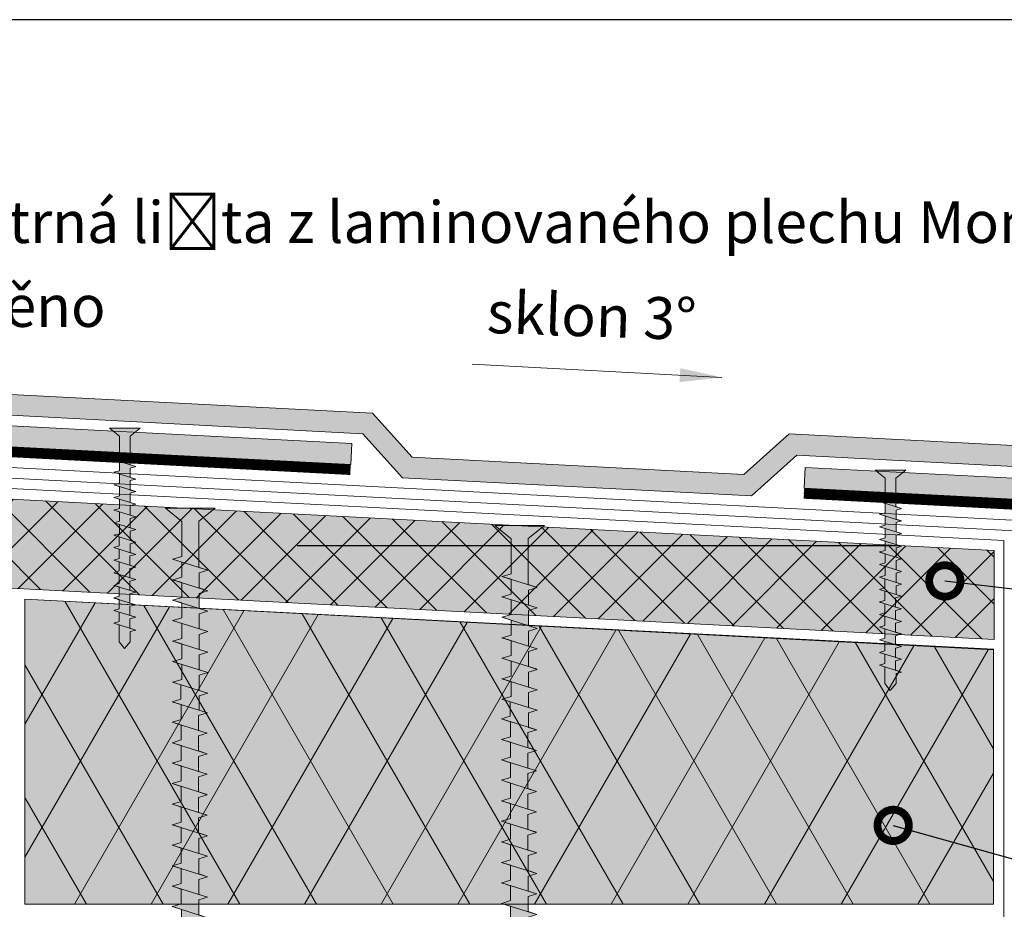
# Model space of a CAD drawing. Units: millimetres. Extents: x 123 to 543, y -448 to -151.
# Drawn here: x 196 to 290, y -236 to -151 of the extents above; entities that cross this region are included whole.
import ezdxf
from ezdxf import colors
from ezdxf.entities.mleader import LeaderData, LeaderLine
from ezdxf.math import Vec2, Vec3

# ---------------------------------------------------------------- set-up
doc = ezdxf.new("R2010")
doc.units = ezdxf.units.MM
doc.layers.get('0').update_dxf_attribs({"color": 1})
for name, color, linetype, lineweight in [('Befestiger', 7, 'Continuous', 9), ('Befestiger_Hg', 254, 'Continuous', 9), ('Beschriftung', 7, 'Continuous', 13), ('Beton', 7, 'Continuous', 9), ('Bitumen', 7, 'Continuous', 9), ('Dämmung', 7, 'Continuous', 9), ('folie', 5, 'Continuous', 9), ('geotextilie', 7, 'CIKCAK', 9), ('Holz', 7, 'Continuous', 5)]:
    doc.layers.add(name, color=color, linetype=linetype, lineweight=lineweight)
doc.layers.add('Dämmung_Hg', color=7, linetype='Continuous', lineweight=9, true_color=0xfff2a6)
doc.layers.add('Holz_Hg', color=7, linetype='Continuous', lineweight=9, true_color=0xffd65c)
doc.styles.get("Standard").update_dxf_attribs({"font": 'ARIAL.TTF'})
doc.linetypes.add('CIKCAK', pattern='A,0.0001,-0.2,[131,ltypeshp.shx,S=0.2,R=0,X=-0.2,Y=0],-0.4,[131,ltypeshp.shx,S=0.2,R=180,X=0.2,Y=0],-0.2', length=0.8001)

# ---------------------------------------------------------------- blocks, each defined once
blk = doc.blocks.new('Befestiger_gross')
at = {"layer": 'Befestiger_Hg'}
h = blk.add_hatch(color=256, dxfattribs=at)
h.dxf.hatch_style = 1
h.paths.add_polyline_path([(2.464, 0.498), (2.307, 1.012), (2.143, 0.498), (0.534, 0.498), (0, 0), (0.534, -0.512), (1.512, -0.512), (1.666, -1.017), (1.827, -0.512), (2.699, -0.512), (2.853, -1.017), (3.015, -0.512), (3.886, -0.512), (4.04, -1.017), (4.21, -0.486), (5.064, -0.486), (5.218, -0.99), (5.379, -0.486), (6.251, -0.486), (6.405, -0.99), (6.567, -0.485), (7.438, -0.485), (7.592, -0.99), (7.754, -0.485), (8.625, -0.485), (8.779, -0.99), (8.941, -0.485), (9.812, -0.485), (9.974, -1.017), (10.136, -0.512), (11.008, -0.512), (11.162, -1.017), (11.323, -0.512), (12.195, -0.512), (12.349, -1.017), (12.542, -0.486), (13.373, -0.486), (13.527, -0.99), (13.688, -0.486), (14.56, -0.486), (14.714, -0.99), (14.875, -0.485), (15.747, -0.485), (15.901, -0.99), (16.062, -0.485), (16.934, -0.485), (17.088, -0.99), (17.25, -0.485), (18.121, -0.485), (18.275, -0.99), (18.439, -0.472), (19.317, -0.472), (19.472, -0.977), (19.633, -0.472), (20.505, -0.472), (20.658, -0.977), (20.82, -0.472), (21.692, -0.472), (21.846, -0.977), (22.007, -0.472), (22.879, -0.472), (23.033, -0.977), (23.195, -0.472), (24.066, -0.472), (24.22, -0.977), (24.381, -0.472), (25.253, -0.472), (25.407, -0.977), (25.557, -0.507), (26.393, -0.507), (26.547, -1.012), (26.708, -0.508), (27.58, -0.508), (27.734, -1.012), (27.895, -0.508), (28.767, -0.508), (28.921, -1.012), (29.083, -0.507), (29.954, -0.507), (30.111, -1.016), (30.27, -0.507), (31.142, -0.507), (31.298, -1.016), (31.457, -0.508), (32.329, -0.508), (32.485, -1.016), (32.644, -0.507), (33.516, -0.507), (33.67, -1.022), (33.834, -0.499), (36.51, -0.499), (37.268, -1.438), (37.268, 1.436), (36.495, 0.502), (34.468, 0.502), (34.311, 1.016), (34.147, 0.502), (33.28, 0.502), (33.124, 1.016), (32.96, 0.502), (32.094, 0.502), (31.937, 1.016), (31.773, 0.502), (30.906, 0.502), (30.749, 1.016), (30.586, 0.502), (29.719, 0.502), (29.562, 1.016), (29.399, 0.502), (28.532, 0.502), (28.375, 1.016), (28.211, 0.502), (27.345, 0.502), (27.188, 1.016), (27.037, 0.543), (26.204, 0.543), (26.048, 1.052), (25.884, 0.538), (25.018, 0.538), (24.861, 1.052), (24.697, 0.538), (23.831, 0.538), (23.674, 1.052), (23.511, 0.538), (22.644, 0.538), (22.487, 1.052), (22.323, 0.538), (21.457, 0.538), (21.3, 1.052), (21.136, 0.538), (20.269, 0.538), (20.269, 0.538), (20.113, 1.052), (19.949, 0.538), (19.069, 0.538), (18.917, 1.038), (18.752, 0.524), (17.886, 0.524), (17.729, 1.038), (17.566, 0.524), (16.699, 0.524), (16.542, 1.038), (16.378, 0.524), (15.512, 0.524), (15.355, 1.038), (15.191, 0.524), (14.325, 0.524), (14.325, 0.525), (14.168, 1.038), (14, 0.511), (13.143, 0.511), (12.99, 1.012), (12.827, 0.498), (11.96, 0.498), (11.803, 1.012), (11.639, 0.498), (10.773, 0.498), (10.616, 1.012), (10.461, 0.524), (9.577, 0.524), (9.42, 1.038), (9.257, 0.524), (8.39, 0.524), (8.233, 1.038), (8.07, 0.524), (7.203, 0.524), (7.046, 1.038), (6.882, 0.524), (6.016, 0.524), (5.859, 1.038), (5.691, 0.511), (4.834, 0.511), (4.681, 1.012), (4.518, 0.498), (3.651, 0.498), (3.494, 1.012), (3.331, 0.498)])
at = {"layer": 'Befestiger', "lineweight": 9}
for p, q in [((0.976, 2.025), (0.976, 2.025)), ((36.495, 0.502), (37.268, 1.436)), ((37.268, -1.438), (37.268, 1.436)), ((1.668, -1.02), (2.307, 1.022)), ((2.307, 1.012), (2.464, 0.498)), ((2.856, -1.02), (3.495, 1.022)), ((3.494, 1.012), (3.651, 0.498)), ((4.043, -1.02), (4.682, 1.022)), ((4.681, 1.012), (4.834, 0.511)), ((5.22, -0.994), (5.859, 1.049)), ((5.859, 1.038), (6.016, 0.525)), ((6.407, -0.994), (7.046, 1.049)), ((7.046, 1.038), (7.203, 0.524)), ((7.595, -0.994), (8.234, 1.049)), ((8.233, 1.038), (8.39, 0.524)), ((8.782, -0.994), (9.421, 1.049)), ((9.42, 1.038), (9.577, 0.524)), ((9.977, -1.02), (10.616, 1.022)), ((10.616, 1.012), (10.773, 0.498)), ((11.164, -1.02), (11.803, 1.022)), ((11.803, 1.012), (11.96, 0.498)), ((12.352, -1.02), (12.991, 1.022)), ((12.99, 1.012), (13.143, 0.511)), ((13.529, -0.994), (14.168, 1.049)), ((14.168, 1.038), (14.325, 0.525)), ((14.716, -0.994), (15.355, 1.049)), ((15.355, 1.038), (15.512, 0.524)), ((15.903, -0.994), (16.543, 1.049)), ((16.542, 1.038), (16.699, 0.524)), ((17.091, -0.994), (17.73, 1.049)), ((17.729, 1.038), (17.886, 0.524)), ((18.277, -0.994), (18.917, 1.049)), ((18.917, 1.038), (19.069, 0.538)), ((19.474, -0.98), (20.113, 1.062)), ((20.113, 1.052), (20.269, 0.538)), ((20.661, -0.98), (21.3, 1.062)), ((21.3, 1.052), (21.457, 0.538)), ((21.848, -0.98), (22.487, 1.062)), ((22.487, 1.052), (22.644, 0.538)), ((23.036, -0.98), (23.675, 1.062)), ((23.674, 1.052), (23.831, 0.538)), ((24.222, -0.98), (24.861, 1.062)), ((24.861, 1.052), (25.018, 0.538)), ((25.407, -0.986), (26.049, 1.062)), ((26.048, 1.052), (26.204, 0.543)), ((26.549, -1.016), (27.188, 1.027)), ((27.188, 1.016), (27.345, 0.502)), ((27.736, -1.016), (28.375, 1.027)), ((28.375, 1.016), (28.532, 0.503)), ((28.924, -1.016), (29.563, 1.027)), ((29.562, 1.016), (29.719, 0.502)), ((30.111, -1.016), (30.75, 1.027)), ((30.749, 1.016), (30.906, 0.502)), ((31.298, -1.016), (31.937, 1.027)), ((31.937, 1.016), (32.094, 0.502)), ((32.485, -1.016), (33.124, 1.027)), ((33.124, 1.016), (33.28, 0.502)), ((33.67, -1.022), (34.311, 1.027)), ((34.311, 1.016), (34.468, 0.502)), ((0.534, 0.498), (0, 0)), ((0.534, -0.512), (0, 0)), ((2.143, 0.498), (0.534, 0.498)), ((0.562, 0.498), (0.559, 0.498)), ((0.568, 0.498), (0.562, 0.498)), ((3.331, 0.498), (2.464, 0.498)), ((4.518, 0.498), (3.651, 0.498)), ((5.691, 0.511), (4.834, 0.511)), ((6.016, 0.525), (6.016, 0.524)), ((6.882, 0.524), (6.016, 0.524)), ((8.07, 0.524), (7.203, 0.524)), ((9.257, 0.524), (8.39, 0.524)), ((10.461, 0.524), (9.577, 0.524)), ((11.639, 0.498), (10.773, 0.498)), ((12.827, 0.498), (11.96, 0.498)), ((14, 0.511), (13.143, 0.511)), ((14.325, 0.525), (14.325, 0.524)), ((15.191, 0.524), (14.325, 0.524)), ((16.378, 0.524), (15.512, 0.524)), ((17.566, 0.524), (16.699, 0.524)), ((18.752, 0.524), (17.886, 0.524)), ((19.949, 0.538), (19.069, 0.538)), ((21.136, 0.538), (20.269, 0.538)), ((20.269, 0.538), (20.269, 0.538)), ((22.323, 0.538), (21.457, 0.538)), ((23.511, 0.538), (22.644, 0.538)), ((24.697, 0.538), (23.831, 0.538)), ((25.884, 0.538), (25.018, 0.538)), ((27.037, 0.543), (26.204, 0.543)), ((28.211, 0.502), (27.345, 0.502)), ((28.532, 0.503), (28.532, 0.502)), ((29.399, 0.502), (28.532, 0.502)), ((30.586, 0.502), (29.719, 0.502)), ((31.773, 0.502), (30.906, 0.502)), ((32.96, 0.502), (32.094, 0.502)), ((34.147, 0.502), (33.28, 0.502)), ((36.495, 0.502), (34.468, 0.502)), ((1.512, -0.512), (0.534, -0.512)), ((1.512, -0.512), (1.666, -1.017)), ((2.699, -0.512), (1.827, -0.512)), ((2.699, -0.512), (2.853, -1.017)), ((3.886, -0.512), (3.015, -0.512)), ((3.886, -0.512), (4.04, -1.017)), ((5.064, -0.486), (4.21, -0.486)), ((5.064, -0.486), (5.218, -0.99)), ((6.251, -0.486), (5.379, -0.486)), ((6.251, -0.486), (6.405, -0.99)), ((7.438, -0.485), (6.567, -0.485)), ((7.438, -0.485), (7.592, -0.99)), ((8.625, -0.485), (7.754, -0.485)), ((8.625, -0.485), (8.779, -0.99)), ((9.812, -0.485), (8.941, -0.485)), ((9.812, -0.485), (9.974, -1.017)), ((11.008, -0.512), (10.136, -0.512)), ((11.008, -0.512), (11.162, -1.017)), ((12.195, -0.512), (11.323, -0.512)), ((12.195, -0.512), (12.349, -1.017)), ((13.373, -0.486), (12.542, -0.486)), ((13.373, -0.486), (13.527, -0.99)), ((14.56, -0.486), (13.688, -0.486)), ((14.56, -0.486), (14.714, -0.99)), ((15.747, -0.485), (14.875, -0.485)), ((15.747, -0.485), (15.901, -0.99)), ((16.934, -0.485), (16.062, -0.485)), ((16.934, -0.485), (17.088, -0.99)), ((18.121, -0.485), (17.25, -0.485)), ((18.121, -0.485), (18.275, -0.99)), ((19.317, -0.472), (18.439, -0.472)), ((19.317, -0.472), (19.472, -0.977)), ((20.505, -0.472), (19.633, -0.472)), ((20.505, -0.472), (20.658, -0.977)), ((21.692, -0.472), (20.82, -0.472)), ((21.692, -0.472), (21.846, -0.977)), ((22.879, -0.472), (22.007, -0.472)), ((22.879, -0.472), (23.033, -0.977)), ((24.066, -0.472), (23.195, -0.472)), ((24.066, -0.472), (24.22, -0.977)), ((25.253, -0.472), (24.381, -0.472)), ((25.253, -0.472), (25.407, -0.977)), ((26.393, -0.507), (25.557, -0.507)), ((26.393, -0.507), (26.547, -1.012)), ((27.58, -0.508), (26.708, -0.508)), ((27.58, -0.508), (27.734, -1.012)), ((28.767, -0.508), (27.895, -0.508)), ((28.767, -0.508), (28.921, -1.012)), ((29.954, -0.507), (29.083, -0.507)), ((29.954, -0.507), (30.111, -1.016)), ((31.142, -0.507), (30.27, -0.507)), ((31.142, -0.507), (31.298, -1.016)), ((32.329, -0.508), (31.457, -0.508)), ((32.329, -0.508), (32.485, -1.016)), ((33.516, -0.507), (32.644, -0.507)), ((33.516, -0.507), (33.67, -1.022)), ((36.51, -0.499), (33.834, -0.499)), ((36.51, -0.499), (37.268, -1.438))]:
    blk.add_line(p, q, dxfattribs=at)
at = {"layer": 'Befestiger_Hg', "lineweight": 9}
for p, q in [((36.495, 0.502), (37.268, 1.436)), ((37.268, -1.438), (37.268, 1.436)), ((2.307, 1.012), (2.464, 0.498)), ((3.494, 1.012), (3.651, 0.498)), ((4.681, 1.012), (4.834, 0.511)), ((5.859, 1.038), (6.016, 0.525)), ((7.046, 1.038), (7.203, 0.524)), ((8.233, 1.038), (8.39, 0.524)), ((9.42, 1.038), (9.577, 0.524)), ((10.616, 1.012), (10.773, 0.498)), ((11.803, 1.012), (11.96, 0.498)), ((12.99, 1.012), (13.143, 0.511)), ((14.168, 1.038), (14.325, 0.525)), ((15.355, 1.038), (15.512, 0.524)), ((16.542, 1.038), (16.699, 0.524)), ((17.729, 1.038), (17.886, 0.524)), ((18.917, 1.038), (19.069, 0.538)), ((20.113, 1.052), (20.269, 0.538)), ((21.3, 1.052), (21.457, 0.538)), ((22.487, 1.052), (22.644, 0.538)), ((23.674, 1.052), (23.831, 0.538)), ((24.861, 1.052), (25.018, 0.538)), ((26.048, 1.052), (26.204, 0.543)), ((27.188, 1.016), (27.345, 0.502)), ((28.375, 1.016), (28.532, 0.503)), ((29.562, 1.016), (29.719, 0.502)), ((30.749, 1.016), (30.906, 0.502)), ((31.937, 1.016), (32.094, 0.502)), ((33.124, 1.016), (33.28, 0.502)), ((34.311, 1.016), (34.468, 0.502)), ((0.534, 0.498), (0, 0)), ((0.534, -0.512), (0, 0)), ((2.143, 0.498), (0.534, 0.498)), ((0.562, 0.498), (0.559, 0.498)), ((0.568, 0.498), (0.562, 0.498)), ((3.331, 0.498), (2.464, 0.498)), ((4.518, 0.498), (3.651, 0.498)), ((5.691, 0.511), (4.834, 0.511)), ((6.016, 0.525), (6.016, 0.524)), ((6.882, 0.524), (6.016, 0.524)), ((8.07, 0.524), (7.203, 0.524)), ((9.257, 0.524), (8.39, 0.524)), ((10.461, 0.524), (9.577, 0.524)), ((11.639, 0.498), (10.773, 0.498)), ((12.827, 0.498), (11.96, 0.498)), ((14, 0.511), (13.143, 0.511)), ((14.325, 0.525), (14.325, 0.524)), ((15.191, 0.524), (14.325, 0.524)), ((16.378, 0.524), (15.512, 0.524)), ((17.566, 0.524), (16.699, 0.524)), ((18.752, 0.524), (17.886, 0.524)), ((19.949, 0.538), (19.069, 0.538)), ((21.136, 0.538), (20.269, 0.538)), ((20.269, 0.538), (20.269, 0.538)), ((22.323, 0.538), (21.457, 0.538)), ((23.511, 0.538), (22.644, 0.538)), ((24.697, 0.538), (23.831, 0.538)), ((25.884, 0.538), (25.018, 0.538)), ((27.037, 0.543), (26.204, 0.543)), ((28.211, 0.502), (27.345, 0.502)), ((28.532, 0.503), (28.532, 0.502)), ((29.399, 0.502), (28.532, 0.502)), ((30.586, 0.502), (29.719, 0.502)), ((31.773, 0.502), (30.906, 0.502)), ((32.96, 0.502), (32.094, 0.502)), ((34.147, 0.502), (33.28, 0.502)), ((36.495, 0.502), (34.468, 0.502)), ((1.512, -0.512), (0.534, -0.512)), ((1.512, -0.512), (1.666, -1.017)), ((2.699, -0.512), (1.827, -0.512)), ((2.699, -0.512), (2.853, -1.017)), ((3.886, -0.512), (3.015, -0.512)), ((3.886, -0.512), (4.04, -1.017)), ((5.064, -0.486), (4.21, -0.486)), ((5.064, -0.486), (5.218, -0.99)), ((6.251, -0.486), (5.379, -0.486)), ((6.251, -0.486), (6.405, -0.99)), ((7.438, -0.485), (6.567, -0.485)), ((7.438, -0.485), (7.592, -0.99)), ((8.625, -0.485), (7.754, -0.485)), ((8.625, -0.485), (8.779, -0.99)), ((9.812, -0.485), (8.941, -0.485)), ((9.812, -0.485), (9.974, -1.017)), ((11.008, -0.512), (10.136, -0.512)), ((11.008, -0.512), (11.162, -1.017)), ((12.195, -0.512), (11.323, -0.512)), ((12.195, -0.512), (12.349, -1.017)), ((13.373, -0.486), (12.542, -0.486)), ((13.373, -0.486), (13.527, -0.99)), ((14.56, -0.486), (13.688, -0.486)), ((14.56, -0.486), (14.714, -0.99)), ((15.747, -0.485), (14.875, -0.485)), ((15.747, -0.485), (15.901, -0.99)), ((16.934, -0.485), (16.062, -0.485)), ((16.934, -0.485), (17.088, -0.99)), ((18.121, -0.485), (17.25, -0.485)), ((18.121, -0.485), (18.275, -0.99)), ((19.317, -0.472), (18.439, -0.472)), ((19.317, -0.472), (19.472, -0.977)), ((20.505, -0.472), (19.633, -0.472)), ((20.505, -0.472), (20.658, -0.977)), ((21.692, -0.472), (20.82, -0.472)), ((21.692, -0.472), (21.846, -0.977)), ((22.879, -0.472), (22.007, -0.472)), ((22.879, -0.472), (23.033, -0.977)), ((24.066, -0.472), (23.195, -0.472)), ((24.066, -0.472), (24.22, -0.977)), ((25.253, -0.472), (24.381, -0.472)), ((25.253, -0.472), (25.407, -0.977)), ((26.393, -0.507), (25.557, -0.507)), ((26.393, -0.507), (26.547, -1.012)), ((27.58, -0.508), (26.708, -0.508)), ((27.58, -0.508), (27.734, -1.012)), ((28.767, -0.508), (27.895, -0.508)), ((28.767, -0.508), (28.921, -1.012)), ((29.954, -0.507), (29.083, -0.507)), ((29.954, -0.507), (30.111, -1.016)), ((31.142, -0.507), (30.27, -0.507)), ((31.142, -0.507), (31.298, -1.016)), ((32.329, -0.508), (31.457, -0.508)), ((32.329, -0.508), (32.485, -1.016)), ((33.516, -0.507), (32.644, -0.507)), ((33.516, -0.507), (33.67, -1.022)), ((36.51, -0.499), (33.834, -0.499)), ((36.51, -0.499), (37.268, -1.438))]:
    blk.add_line(p, q, dxfattribs=at)
at = {"layer": 'Befestiger_Hg'}
for p, q in [((2.307, 1.012), (2.143, 0.498)), ((3.494, 1.012), (3.331, 0.498)), ((4.518, 0.498), (4.681, 1.012)), ((5.691, 0.511), (5.859, 1.038)), ((6.882, 0.524), (7.046, 1.038)), ((8.07, 0.524), (8.233, 1.038)), ((9.257, 0.524), (9.42, 1.038)), ((10.616, 1.012), (10.461, 0.524)), ((11.803, 1.012), (11.639, 0.498)), ((12.99, 1.012), (12.827, 0.498)), ((14.168, 1.038), (14, 0.511)), ((15.355, 1.038), (15.191, 0.524)), ((16.542, 1.038), (16.378, 0.524)), ((17.729, 1.038), (17.566, 0.524)), ((18.917, 1.038), (18.752, 0.524)), ((20.113, 1.052), (19.949, 0.538)), ((21.3, 1.052), (21.136, 0.538)), ((22.487, 1.052), (22.323, 0.538)), ((23.674, 1.052), (23.511, 0.538)), ((24.861, 1.052), (24.697, 0.538)), ((26.048, 1.052), (25.884, 0.538)), ((27.188, 1.016), (27.037, 0.543)), ((28.375, 1.016), (28.211, 0.502)), ((29.562, 1.016), (29.399, 0.502)), ((30.749, 1.016), (30.586, 0.502)), ((31.937, 1.016), (31.773, 0.502)), ((33.124, 1.016), (32.96, 0.502)), ((34.311, 1.016), (34.147, 0.502)), ((1.666, -1.017), (1.827, -0.512)), ((2.853, -1.017), (3.015, -0.512)), ((4.21, -0.486), (4.04, -1.017)), ((5.379, -0.486), (5.218, -0.99)), ((6.567, -0.485), (6.405, -0.99)), ((7.754, -0.485), (7.592, -0.99)), ((8.941, -0.485), (8.779, -0.99)), ((10.136, -0.512), (9.974, -1.017)), ((11.323, -0.512), (11.162, -1.017)), ((12.542, -0.486), (12.349, -1.017)), ((13.688, -0.486), (13.527, -0.99)), ((14.875, -0.485), (14.714, -0.99)), ((16.062, -0.485), (15.901, -0.99)), ((17.25, -0.485), (17.088, -0.99)), ((18.439, -0.472), (18.275, -0.99)), ((19.633, -0.472), (19.472, -0.977)), ((20.82, -0.472), (20.658, -0.977)), ((22.007, -0.472), (21.846, -0.977)), ((23.195, -0.472), (23.033, -0.977)), ((24.381, -0.472), (24.22, -0.977)), ((25.557, -0.507), (25.407, -0.977)), ((26.708, -0.508), (26.547, -1.012)), ((27.895, -0.508), (27.734, -1.012)), ((29.083, -0.507), (28.921, -1.012)), ((30.27, -0.507), (30.111, -1.016)), ((31.457, -0.508), (31.298, -1.016)), ((32.644, -0.507), (32.485, -1.016)), ((33.834, -0.499), (33.67, -1.022))]:
    blk.add_line(p, q, dxfattribs=at)
blk = doc.blocks.new('vnejsi roh')
at = {"layer": 'Beton'}
for p, q in [((-22.5, 26.153), (-22.605, 24.156)), ((-0.5, 25), (-22.5, 26.153)), ((-0.5, 22.497), (-22.631, 23.656)), ((-0.5, 22.997), (-22.605, 24.156)), ((2.5, 0), (0.5, 0))]:
    blk.add_line(p, q, dxfattribs=at)
at = {"layer": 'Beton', "const_width": 1}
for points in [[(-22.631, 23.656), (-0.5, 22.497)], [(0, 0), (0, 21.97)]]:
    blk.add_lwpolyline(points, dxfattribs=at)
blk.add_lwpolyline([(0, 21.97, 0.429634), (-0.5, 22.497, 2.327563)], format="xyb", dxfattribs=at)
at = {"layer": 'Beton'}
for radius in [3.004, 1.001, 0.501]:
    blk.add_arc((-0.5, 21.996), radius, 357, 90, dxfattribs=at)
at = {"layer": 'Bitumen'}
for p, q in [((0, 0), (0, 21.97)), ((0.5, 0), (0.5, 21.943)), ((2.5, 0), (2.5, 21.839))]:
    blk.add_line(p, q, dxfattribs=at)
blk = doc.blocks.new('zavetrna lista')
at = {"layer": 'Beton'}
for p, q in [((-0.215, 2.661), (-7.815, 11.103)), ((-2.072, 0.988), (-9.673, 9.43)), ((-1.701, 1.323), (-9.302, 9.765)), ((-13.045, 9.096), (-13.045, -15.885)), ((-11.045, 9.096), (-11.045, -15.885)), ((-10.545, 9.096), (-10.545, -15.885)), ((73.994, -1.374), (0.131, 2.497)), ((73.863, -3.871), (0, 0)), ((73.889, -3.372), (0.026, 0.499)), ((73.994, -1.374), (73.889, -3.372)), ((-9.681, -16.229), (-7.863, -14.41)), ((-9.318, -16.572), (-7.489, -14.744)), ((-6.034, -16.117), (-7.489, -14.744)), ((-7.863, -17.946), (-6.034, -16.117))]:
    blk.add_line(p, q, dxfattribs=at)
at = {"layer": 'Beton', "const_width": 1}
for points in [[(-10.545, 9.096), (-10.552, -15.885)], [(-2.072, 0.988), (-9.673, 9.43)], [(-9.681, -16.229), (-7.863, -14.41)]]:
    blk.add_lwpolyline(points, dxfattribs=at)
for points in [[(-9.673, 9.43, 0.687281), (-10.545, 9.096, 1.455009)], [(-2.072, 0.988, 0.198912), (0, 0, 5.027339)], [(-10.545, -15.885, 0.678566), (-9.681, -16.228, 1.473696)]]:
    blk.add_lwpolyline(points, format="xyb", dxfattribs=at)
at = {"layer": 'Beton'}
blk.add_lwpolyline([(0, 0, 1, 1, 0), (73.863, -3.871, 1, 1, 0)], format="xyseb", dxfattribs=at)
for centre, radius, start, end in [((-10.045, 9.096), 3, 42, 180), ((-10.045, 9.096), 1, 42, 180), ((-10.045, 9.096), 0.5, 42, 180), ((0.157, 2.996), 0.5, 222, 267), ((0.157, 2.996), 3, 222, 267), ((0.157, 2.996), 2.5, 222, 267), ((-10.045, -15.885), 3.001, 180, 316.63795), ((-10.045, -15.885), 1.004, 180, 316.63795), ((-10.045, -15.885), 0.507, 180, 316.63795)]:
    blk.add_arc(centre, radius, start, end, dxfattribs=at)
blk = doc.blocks.new('Schraube_klein')
at = {"layer": 'Befestiger_Hg'}
h = blk.add_hatch(color=256, dxfattribs=at)
h.dxf.hatch_style = 1
h.paths.add_polyline_path([(3.06, -0.55), (3.23, -1.15), (3.42, -0.55), (4.37, -0.55), (4.54, -1.15), (4.71, -0.55), (5.67, -0.55), (5.85, -1.15), (6.03, -0.55), (6.98, -0.55), (7.14, -1.15), (7.33, -0.55), (8.28, -0.55), (8.44, -1.15), (8.63, -0.55), (9.59, -0.55), (9.75, -1.15), (9.93, -0.59), (10.84, -0.59), (11.02, -1.15), (11.19, -0.59), (12.15, -0.59), (12.32, -1.15), (12.5, -0.59), (13.46, -0.59), (13.63, -1.15), (13.8, -0.59), (14.76, -0.59), (14.93, -1.15), (15.11, -0.59), (16.07, -0.59), (16.24, -1.15), (16.41, -0.59), (17.4, -0.59), (17.55, -1.15), (17.72, -0.59), (18.68, -0.59), (18.85, -1.15), (19.03, -0.58), (21.97, -0.58), (22.81, -1.61), (22.81, 1.55), (21.98, 0.52), (19.69, 0.52), (19.55, 1.12), (19.37, 0.52), (18.39, 0.52), (18.25, 1.12), (18.07, 0.52), (17.11, 0.52), (16.95, 1.12), (16.77, 0.52), (15.81, 0.52), (15.64, 1.12), (15.46, 0.52), (14.5, 0.52), (14.34, 1.12), (14.15, 0.52), (13.2, 0.52), (13.03, 1.12), (12.84, 0.52), (11.89, 0.52), (11.73, 1.12), (11.55, 0.57), (10.64, 0.57), (10.46, 1.12), (10.29, 0.56), (9.33, 0.56), (9.16, 1.12), (8.98, 0.56), (8.03, 0.56), (7.85, 1.12), (7.67, 0.56), (6.72, 0.56), (6.54, 1.12), (6.37, 0.56), (5.41, 0.56), (5.24, 1.12), (5.07, 0.56), (4.11, 0.56), (3.93, 1.12), (3.76, 0.56), (2.79, 0.56), (2.62, 1.12), (2.45, 0.57), (0.71, 0.57), (0, 0), (0.71, -0.59), (1.75, -0.59), (1.91, -1.15), (2.1, -0.55)])
at = {"layer": 'Befestiger'}
for p, q in [((2.45, 0.57), (2.62, 1.12)), ((3.76, 0.56), (3.93, 1.12)), ((5.07, 0.56), (5.24, 1.12)), ((6.37, 0.56), (6.54, 1.12)), ((7.67, 0.56), (7.85, 1.12)), ((8.98, 0.56), (9.16, 1.12)), ((10.29, 0.56), (10.46, 1.12)), ((11.55, 0.57), (11.73, 1.12)), ((12.84, 0.52), (13.03, 1.12)), ((14.15, 0.52), (14.34, 1.12)), ((15.46, 0.52), (15.64, 1.12)), ((16.77, 0.52), (16.95, 1.12)), ((18.07, 0.52), (18.25, 1.12)), ((19.37, 0.52), (19.55, 1.12)), ((2.1, -0.55), (1.91, -1.15)), ((3.42, -0.55), (3.23, -1.15)), ((4.71, -0.55), (4.54, -1.15)), ((6.03, -0.55), (5.85, -1.15)), ((7.33, -0.55), (7.14, -1.15)), ((8.63, -0.55), (8.44, -1.15)), ((9.93, -0.59), (9.75, -1.15)), ((11.19, -0.59), (11.02, -1.15)), ((12.5, -0.59), (12.32, -1.15)), ((13.8, -0.59), (13.63, -1.15)), ((15.11, -0.59), (14.93, -1.15)), ((16.41, -0.59), (16.24, -1.15)), ((17.72, -0.59), (17.55, -1.15)), ((19.03, -0.58), (18.85, -1.15))]:
    blk.add_line(p, q, dxfattribs=at)
at = {"layer": 'Befestiger', "lineweight": 9}
blk.add_line((2.45, 0.57), (0.71, 0.57), dxfattribs=at)
for points in [[(1.91, -1.15), (2.62, 1.12)], [(2.62, 1.12), (2.79, 0.56)], [(3.23, -1.15), (3.93, 1.12)], [(3.93, 1.12), (4.11, 0.56), (4.11, 0.56)], [(4.54, -1.15), (5.23, 1.12)], [(5.24, 1.12), (5.41, 0.56)], [(5.84, -1.15), (6.54, 1.12)], [(6.54, 1.12), (6.72, 0.56)], [(7.13, -1.15), (7.85, 1.12)], [(7.85, 1.12), (8.03, 0.56)], [(8.44, -1.15), (9.15, 1.12)], [(9.16, 1.12), (9.33, 0.56)], [(9.75, -1.15), (10.46, 1.12)], [(10.46, 1.12), (10.64, 0.57)], [(11.01, -1.15), (11.72, 1.12)], [(11.73, 1.12), (11.89, 0.52)], [(12.32, -1.15), (13.03, 1.12)], [(13.03, 1.12), (13.2, 0.52), (13.2, 0.52)], [(13.62, -1.15), (14.33, 1.12)], [(14.34, 1.12), (14.5, 0.52)], [(14.93, -1.15), (15.64, 1.12)], [(15.64, 1.12), (15.81, 0.52)], [(16.24, -1.15), (16.95, 1.12)], [(16.95, 1.12), (17.11, 0.52)], [(17.54, -1.15), (18.25, 1.12)], [(18.25, 1.12), (18.39, 0.52)], [(18.85, -1.15), (19.55, 1.12)], [(19.55, 1.12), (19.69, 0.52)], [(21.98, 0.52), (22.81, 1.55)], [(22.81, -1.61), (22.81, 1.55)], [(0.71, 0.57), (0, 0)], [(0.71, -0.59), (0, 0)], [(3.76, 0.56), (2.79, 0.56)], [(5.07, 0.56), (4.11, 0.56)], [(6.37, 0.56), (5.41, 0.56)], [(7.67, 0.56), (6.72, 0.56)], [(8.98, 0.56), (8.03, 0.56)], [(10.29, 0.56), (9.33, 0.56)], [(11.55, 0.57), (10.64, 0.57)], [(12.84, 0.52), (11.89, 0.52)], [(14.15, 0.52), (13.2, 0.52)], [(15.46, 0.52), (14.5, 0.52)], [(16.77, 0.52), (15.81, 0.52)], [(18.07, 0.52), (17.11, 0.52)], [(19.37, 0.52), (18.39, 0.52)], [(21.98, 0.52), (19.69, 0.52)], [(1.75, -0.59), (0.71, -0.59)], [(1.75, -0.59), (1.91, -1.15)], [(3.06, -0.55), (2.1, -0.55)], [(3.06, -0.55), (3.23, -1.15)], [(4.37, -0.55), (3.42, -0.55)], [(4.37, -0.55), (4.54, -1.15)], [(5.67, -0.55), (4.71, -0.55)], [(5.67, -0.55), (5.85, -1.15)], [(6.98, -0.55), (6.03, -0.55)], [(6.98, -0.55), (7.14, -1.15)], [(8.28, -0.55), (7.33, -0.55)], [(8.28, -0.55), (8.44, -1.15)], [(9.59, -0.55), (8.63, -0.55)], [(9.59, -0.55), (9.75, -1.15)], [(10.84, -0.59), (9.93, -0.59)], [(10.84, -0.59), (11.02, -1.15)], [(12.15, -0.59), (11.19, -0.59)], [(12.15, -0.59), (12.32, -1.15)], [(13.46, -0.59), (12.5, -0.59)], [(13.46, -0.59), (13.63, -1.15)], [(14.76, -0.59), (13.8, -0.59)], [(14.76, -0.59), (14.93, -1.15)], [(16.07, -0.59), (15.11, -0.59)], [(16.07, -0.59), (16.24, -1.15)], [(17.4, -0.59), (16.41, -0.59)], [(17.4, -0.59), (17.55, -1.15)], [(18.68, -0.59), (17.72, -0.59)], [(18.68, -0.59), (18.85, -1.15)], [(21.97, -0.58), (19.03, -0.58)], [(21.97, -0.58), (22.81, -1.61)]]:
    blk.add_lwpolyline(points, dxfattribs=at)
at = {"layer": 'Befestiger_Hg'}
for p, q in [((2.45, 0.57), (2.62, 1.12)), ((3.76, 0.56), (3.93, 1.12)), ((5.07, 0.56), (5.24, 1.12)), ((6.37, 0.56), (6.54, 1.12)), ((7.67, 0.56), (7.85, 1.12)), ((8.98, 0.56), (9.16, 1.12)), ((10.29, 0.56), (10.46, 1.12)), ((11.55, 0.57), (11.73, 1.12)), ((12.84, 0.52), (13.03, 1.12)), ((14.15, 0.52), (14.34, 1.12)), ((15.46, 0.52), (15.64, 1.12)), ((16.77, 0.52), (16.95, 1.12)), ((18.07, 0.52), (18.25, 1.12)), ((19.37, 0.52), (19.55, 1.12)), ((2.1, -0.55), (1.91, -1.15)), ((3.42, -0.55), (3.23, -1.15)), ((4.71, -0.55), (4.54, -1.15)), ((6.03, -0.55), (5.85, -1.15)), ((7.33, -0.55), (7.14, -1.15)), ((8.63, -0.55), (8.44, -1.15)), ((9.93, -0.59), (9.75, -1.15)), ((11.19, -0.59), (11.02, -1.15)), ((12.5, -0.59), (12.32, -1.15)), ((13.8, -0.59), (13.63, -1.15)), ((15.11, -0.59), (14.93, -1.15)), ((16.41, -0.59), (16.24, -1.15)), ((17.72, -0.59), (17.55, -1.15)), ((19.03, -0.58), (18.85, -1.15))]:
    blk.add_line(p, q, dxfattribs=at)
at = {"layer": 'Befestiger_Hg', "lineweight": 9}
blk.add_line((2.45, 0.57), (0.71, 0.57), dxfattribs=at)
for points in [[(2.62, 1.12), (2.79, 0.56)], [(3.93, 1.12), (4.11, 0.56), (4.11, 0.56)], [(5.24, 1.12), (5.41, 0.56)], [(6.54, 1.12), (6.72, 0.56)], [(7.85, 1.12), (8.03, 0.56)], [(9.16, 1.12), (9.33, 0.56)], [(10.46, 1.12), (10.64, 0.57)], [(11.73, 1.12), (11.89, 0.52)], [(13.03, 1.12), (13.2, 0.52), (13.2, 0.52)], [(14.34, 1.12), (14.5, 0.52)], [(15.64, 1.12), (15.81, 0.52)], [(16.95, 1.12), (17.11, 0.52)], [(18.25, 1.12), (18.39, 0.52)], [(19.55, 1.12), (19.69, 0.52)], [(21.98, 0.52), (22.81, 1.55)], [(22.81, -1.61), (22.81, 1.55)], [(0.71, 0.57), (0, 0)], [(0.71, -0.59), (0, 0)], [(3.76, 0.56), (2.79, 0.56)], [(5.07, 0.56), (4.11, 0.56)], [(6.37, 0.56), (5.41, 0.56)], [(7.67, 0.56), (6.72, 0.56)], [(8.98, 0.56), (8.03, 0.56)], [(10.29, 0.56), (9.33, 0.56)], [(11.55, 0.57), (10.64, 0.57)], [(12.84, 0.52), (11.89, 0.52)], [(14.15, 0.52), (13.2, 0.52)], [(15.46, 0.52), (14.5, 0.52)], [(16.77, 0.52), (15.81, 0.52)], [(18.07, 0.52), (17.11, 0.52)], [(19.37, 0.52), (18.39, 0.52)], [(21.98, 0.52), (19.69, 0.52)], [(1.75, -0.59), (0.71, -0.59)], [(1.75, -0.59), (1.91, -1.15)], [(3.06, -0.55), (2.1, -0.55)], [(3.06, -0.55), (3.23, -1.15)], [(4.37, -0.55), (3.42, -0.55)], [(4.37, -0.55), (4.54, -1.15)], [(5.67, -0.55), (4.71, -0.55)], [(5.67, -0.55), (5.85, -1.15)], [(6.98, -0.55), (6.03, -0.55)], [(6.98, -0.55), (7.14, -1.15)], [(8.28, -0.55), (7.33, -0.55)], [(8.28, -0.55), (8.44, -1.15)], [(9.59, -0.55), (8.63, -0.55)], [(9.59, -0.55), (9.75, -1.15)], [(10.84, -0.59), (9.93, -0.59)], [(10.84, -0.59), (11.02, -1.15)], [(12.15, -0.59), (11.19, -0.59)], [(12.15, -0.59), (12.32, -1.15)], [(13.46, -0.59), (12.5, -0.59)], [(13.46, -0.59), (13.63, -1.15)], [(14.76, -0.59), (13.8, -0.59)], [(14.76, -0.59), (14.93, -1.15)], [(16.07, -0.59), (15.11, -0.59)], [(16.07, -0.59), (16.24, -1.15)], [(17.4, -0.59), (16.41, -0.59)], [(17.4, -0.59), (17.55, -1.15)], [(18.68, -0.59), (17.72, -0.59)], [(18.68, -0.59), (18.85, -1.15)], [(21.97, -0.58), (19.03, -0.58)], [(21.97, -0.58), (22.81, -1.61)]]:
    blk.add_lwpolyline(points, dxfattribs=at)
blk = doc.blocks.new('_DotSmall')
at = {"color": 0, "linetype": 'ByBlock', "const_width": 0.5}
blk.add_lwpolyline([(-0.0625, 0, 1), (0.0625, 0, 1)], format="xyb", close=True, dxfattribs=at)

msp = doc.modelspace()

# ---------------------------------------------------------------- hatches: boundary and pattern name
at = {"layer": 'Dämmung'}
h = msp.add_hatch(dxfattribs=at)
h.set_pattern_fill('DIAMONDS', color=256, style=0)
h.paths.add_polyline_path([(196.336, -235.935), (288.965, -235.935), (288.965, -211.629), (288.969, -211.629), (196.336, -206.775)])
at = {"layer": 'Dämmung_Hg'}
h = msp.add_hatch(color=256, dxfattribs=at)
h.dxf.hatch_style = 1
h.paths.add_polyline_path([(288.965, -235.935), (288.965, -211.548), (196.336, -206.775), (196.336, -235.935)])
at = {"layer": 'folie'}
for points in [[(144.302, -180.751), (151.903, -189.193, 0.198912), (153.63, -190.017), (227.493, -193.888), (227.597, -191.891), (153.734, -188.02, -0.198912), (153.389, -187.855), (145.788, -179.413, 0.687281), (140.559, -181.421), (140.559, -206.401), (140.557, -206.401, 0.678566), (145.741, -208.462), (147.569, -206.633), (146.114, -205.26), (144.286, -207.088), (144.288, -207.09, -0.678566), (142.555, -206.401), (142.559, -206.401), (142.559, -181.421, -0.687281)], [(292.964, -225.315), (292.964, -268.561), (299.964, -275.561), (299.964, -303.389), (301.964, -303.389), (301.964, -274.732), (294.964, -267.732), (294.964, -226.143), (298.965, -222.142), (298.965, -198.318), (298.97, -198.318, 0.404967), (293.286, -192.202), (269.427, -190.951), (265.092, -194.854), (233.365, -193.194), (229.58, -188.99), (164.981, -185.605), (162.661, -187.486), (228.648, -190.944), (232.433, -195.148), (265.815, -196.895), (270.149, -192.992), (293.181, -194.199, -0.407981), (296.97, -198.318), (296.965, -198.318), (296.965, -221.313)], [(270.965, -194.16), (270.86, -196.158), (292.965, -197.316, -0.429634), (293.965, -198.37), (293.965, -220.313), (295.965, -220.313), (295.965, -198.475, 0.429634), (292.965, -195.313)]]:
    msp.add_hatch(color=256, dxfattribs=at).paths.add_polyline_path(points)
at = {"layer": 'Holz'}
h = msp.add_hatch(dxfattribs=at)
h.set_pattern_fill('ANSI37', color=256, style=0)
h.set_pattern_definition([(45, (109.1393, -395.565), (-2.245064, 2.245064), []), (135, (109.1393, -395.565), (-2.245064, -2.245064), [])])
h.paths.add_polyline_path([(289.021, -210.631), (289.021, -202.117), (153.551, -195.018), (153.551, -203.531)])
at = {"layer": 'Holz_Hg'}
h = msp.add_hatch(color=256, dxfattribs=at)
h.dxf.hatch_style = 1
h.paths.add_polyline_path([(221.286, -207.081), (289.021, -210.631), (289.021, -202.117), (216.794, -198.332), (153.551, -195.018), (153.551, -203.531)])

# ---------------------------------------------------------------- linework, layer by layer
at = {"layer": 'Beschriftung'}
msp.add_solid([(259.01, -184.67), (258.939, -186.002), (262.969, -185.549)], dxfattribs=at)
at = {"layer": 'Beton'}
for p, q in [((239.11, -184.298), (262.969, -185.549)), ((155.889, -185.128), (229.58, -188.99)), ((155.784, -187.126), (228.648, -190.944)), ((293.286, -192.202), (269.427, -190.951)), ((291.965, -199.267), (162.463, -192.48)), ((293.181, -194.199), (270.149, -192.992)), ((233.365, -193.194), (265.092, -194.854)), ((289.965, -201.165), (162.463, -194.483)), ((289.021, -202.117), (153.551, -195.018)), ((232.433, -195.148), (265.815, -196.895)), ((289.021, -210.631), (153.551, -203.531)), ((288.969, -211.629), (196.336, -206.775))]:
    msp.add_line(p, q, dxfattribs=at)
at = {"layer": 'Bitumen'}
for p, q in [((229.58, -188.99), (233.365, -193.194)), ((228.648, -190.944), (232.433, -195.148)), ((269.427, -190.951), (265.092, -194.854)), ((270.149, -192.992), (265.815, -196.895)), ((289.965, -352.805), (289.965, -201.165))]:
    msp.add_line(p, q, dxfattribs=at)
at = {"layer": 'Defpoints'}
msp.add_lwpolyline([(122.545, -448.335), (542.545, -448.335), (542.545, -151.335), (122.545, -151.335)], close=True, dxfattribs=at)
at = {"layer": 'Dämmung'}
for p, q in [((289.021, -210.631), (289.021, -202.117)), ((196.336, -206.775), (196.336, -235.935))]:
    msp.add_line(p, q, dxfattribs=at)
msp.add_lwpolyline([(196.336, -206.775), (288.965, -211.548), (288.965, -235.935), (196.336, -235.935)], dxfattribs=at)
at = {"layer": 'Dämmung_Hg'}
msp.add_lwpolyline([(196.336, -206.775), (288.965, -211.548), (288.965, -235.935), (196.336, -235.935)], dxfattribs=at)
at = {"layer": 'geotextilie', "ltscale": 5}
msp.add_line((290.965, -200.216), (162.463, -193.482), dxfattribs=at)
at = {"layer": 'Holz_Hg', "lineweight": 25}
msp.add_line((222.387, -201.646), (280.037, -201.646), dxfattribs=at)

# ---------------------------------------------------------------- block references
at = {"layer": 'Befestiger_Hg', "color": 1, "xscale": 0.9239999999999999, "yscale": 0.9239999999999999, "zscale": 0.9239999999999999, "rotation": 90}
for p in [(205.867, -211.49), (279.093, -215.502)]:
    msp.add_blockref('Schraube_klein', p, dxfattribs=at)
at = {"layer": 'Befestiger_Hg', "xscale": 1.65, "yscale": 1.65, "zscale": 1.65, "rotation": 90}
for p in [(212.156, -259.56), (243.649, -261.202)]:
    msp.add_blockref('Befestiger_gross', p, dxfattribs=at)
at = {"layer": 'Beton'}
for name, p in [('zavetrna lista', (153.604, -190.516)), ('vnejsi roh', (293.465, -220.313))]:
    msp.add_blockref(name, p, dxfattribs=at)

# ---------------------------------------------------------------- texts
at = {"layer": 'Beschriftung', "insert": (240.603, -177.3), "char_height": 4, "attachment_point": 1, "rotation": 358}
msp.add_mtext_dynamic_manual_height_columns('sklon 3°', width=29.51952, gutter_width=12.5, heights=[0], dxfattribs=at)

# ---------------------------------------------------------------- leaders
at = {"layer": 'Beschriftung'}
ml = msp.add_multileader_mtext('Standard', dxfattribs=at)
ml.set_content('závětrná lišta z laminovaného plechu Monarplan', color=256)
ml.set_leader_properties()
ml.set_arrow_properties(name='DOTSMALL')
ml.build(insert=Vec2(0, 0))
ml.multileader.update_dxf_attribs({"arrow_head_size": 6})
ctx = ml.context
ctx.base_point, ctx.arrow_head_size, ctx.plane_origin = Vec3(181.242, -171.773), 6, Vec3(149.739, -170.729)
notes = []
notes.append((ctx, [(0, (1, 1, 0), (173.242, -171.251), (1, 0), 8, [(0, [(148.102, -184.972)], 0, [])])]))
ctx.mtext.insert, ctx.mtext.flow_direction = Vec3(183.242, -168.697), 5
ml = msp.add_multileader_mtext('Standard', dxfattribs=at)
ml.set_content('těsněno', color=256)
ml.set_leader_properties()
ml.set_arrow_properties(name='DOTSMALL')
ml.build(insert=Vec2(0, 0))
ml.multileader.update_dxf_attribs({"arrow_head_size": 6})
ctx = ml.context
ctx.base_point, ctx.arrow_head_size, ctx.plane_origin = Vec3(181.427, -178.203), 6, Vec3(149.924, -178.757)
notes.append((ctx, [(0, (1, 1, 0), (173.427, -178.757), (1, 0), 8, [(0, [(155.839, -193.018)], 0, [])])]))
ctx.mtext.insert, ctx.mtext.flow_direction = Vec3(183.427, -176.725), 5
ml = msp.add_multileader_mtext('Standard', dxfattribs=at)
ml.set_content('vodovzdorná překližka', color=256)
ml.set_leader_properties()
ml.set_arrow_properties(name='DOTSMALL')
ml.build(insert=Vec2(0, 0))
ml.multileader.update_dxf_attribs({"arrow_head_size": 6})
ctx = ml.context
ctx.base_point, ctx.arrow_head_size, ctx.plane_origin = Vec3(331.502, -209.547), 6, Vec3(299.999, -209.026)
notes.append((ctx, [(0, (1, 1, 0), (323.502, -209.547), (1, 0), 8, [(0, [(284.311, -205.022)], 0, [])])]))
ctx.mtext.insert, ctx.mtext.flow_direction = Vec3(333.502, -206.993), 5
ml = msp.add_multileader_mtext('Standard', dxfattribs=at)
ml.set_content('tepelná izolace z extrudovaného \\Ppolystyrenu ve spádu', color=256)
ml.set_leader_properties()
ml.set_arrow_properties(name='DOTSMALL')
ml.build(insert=Vec2(0, 0))
ml.multileader.update_dxf_attribs({"arrow_head_size": 6})
ctx = ml.context
ctx.base_point, ctx.arrow_head_size, ctx.plane_origin = Vec3(333.106, -241.279), 6, Vec3(301.603, -240.694)
notes.append((ctx, [(0, (1, 1, 0), (325.106, -241.247), (1, 0), 8, [(0, [(279.368, -228.407)], 0, [])])]))
ctx.mtext.insert, ctx.mtext.flow_direction = Vec3(335.106, -238.661), 5
for ctx, leaders in notes:
    for number, flags, end, landing, length, lines in leaders:
        leader = LeaderData()
        leader.index, (leader.has_last_leader_line, leader.has_dogleg_vector, leader.attachment_direction) = number, flags
        leader.last_leader_point, leader.dogleg_vector, leader.dogleg_length = Vec3(end), Vec3(landing), length
        for number, points, colour, breaks in lines:
            line = LeaderLine()
            line.index, line.vertices, line.color, line.breaks = number, Vec3.list(points), colors.encode_raw_color(colour), breaks
            leader.lines.append(line)
        ctx.leaders.append(leader)

doc.saveas('drawing.dxf')
